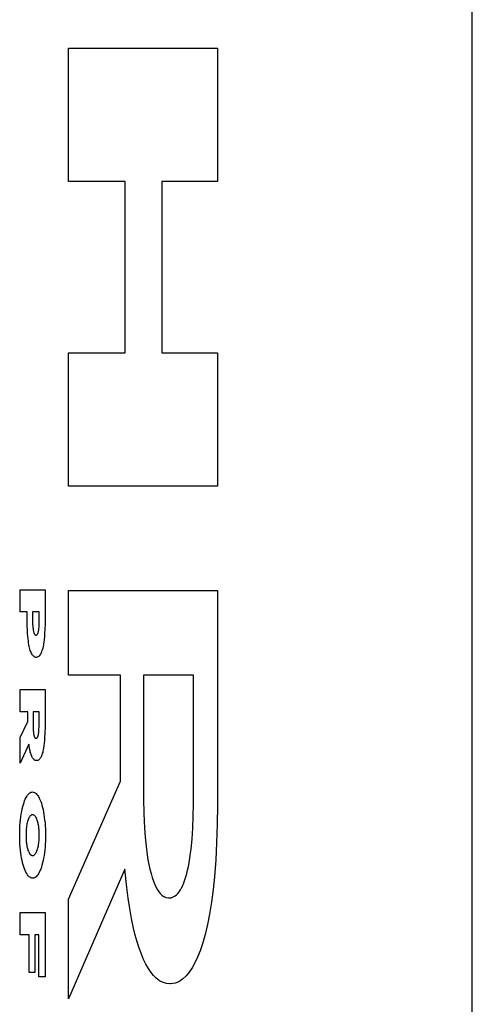
# Model space of a CAD drawing. Units: metres. Extents: x -7.2 to 6.3, y -5.6 to 5.6.
# Drawn here: x 3.4 to 3.4, y 2 to 2.2 of the extents above; entities that cross this region are included whole.
import ezdxf

# ---------------------------------------------------------------- set-up
doc = ezdxf.new("R2010")
doc.units = ezdxf.units.M

msp = doc.modelspace()

# ---------------------------------------------------------------- linework, layer by layer
for p, q in [((3.4149, -3.58225), (3.4149, 2.41775)), ((3.36813, 2.13556), (3.36813, 2.15103)), ((3.36813, 2.15103), (3.38537, 2.15103)), ((3.38537, 2.15103), (3.38537, 2.13556)), ((3.37468, 2.13556), (3.36813, 2.13556)), ((3.37468, 2.11571), (3.37468, 2.13556)), ((3.38537, 2.13556), (3.37892, 2.13556)), ((3.37892, 2.13556), (3.37892, 2.11571)), ((3.36813, 2.10024), (3.36813, 2.11571)), ((3.36813, 2.11571), (3.37468, 2.11571)), ((3.37892, 2.11571), (3.38537, 2.11571)), ((3.38537, 2.11571), (3.38537, 2.10024)), ((3.38537, 2.10024), (3.36813, 2.10024)), ((3.36253, 2.08822), (3.3654, 2.08822)), ((3.36253, 2.08565), (3.36253, 2.08822)), ((3.3654, 2.08822), (3.3654, 2.08424)), ((3.36813, 2.07831), (3.36813, 2.08812)), ((3.36813, 2.08812), (3.38537, 2.08812)), ((3.38537, 2.08812), (3.38537, 2.06324)), ((3.36335, 2.08565), (3.36253, 2.08565)), ((3.36335, 2.08437), (3.36335, 2.08565)), ((3.36397, 2.08565), (3.36397, 2.08442)), ((3.36473, 2.08565), (3.36397, 2.08565)), ((3.36473, 2.08444), (3.36473, 2.08565)), ((3.36335, 2.08395), (3.36335, 2.08437)), ((3.36397, 2.08442), (3.36397, 2.0842)), ((3.36397, 2.0842), (3.36398, 2.08399)), ((3.36472, 2.08403), (3.36473, 2.08421)), ((3.36473, 2.08439), (3.36473, 2.08444)), ((3.36473, 2.08421), (3.36473, 2.08439)), ((3.3654, 2.08424), (3.36539, 2.08367)), ((3.36336, 2.08354), (3.36335, 2.08395)), ((3.36338, 2.08319), (3.36336, 2.08354)), ((3.36341, 2.08284), (3.36338, 2.08319)), ((3.36398, 2.08399), (3.36399, 2.08386)), ((3.36399, 2.08386), (3.36401, 2.08374)), ((3.36401, 2.08374), (3.36402, 2.08362)), ((3.36402, 2.08362), (3.36403, 2.08354)), ((3.36403, 2.08354), (3.36405, 2.08347)), ((3.36405, 2.08347), (3.36406, 2.0834)), ((3.36406, 2.0834), (3.36408, 2.08333)), ((3.36408, 2.08333), (3.36409, 2.08327)), ((3.36409, 2.08327), (3.36411, 2.08321)), ((3.36411, 2.08321), (3.36413, 2.08317)), ((3.36413, 2.08317), (3.36415, 2.08312)), ((3.36415, 2.08312), (3.36417, 2.08308)), ((3.36417, 2.08308), (3.36419, 2.08305)), ((3.36419, 2.08305), (3.36422, 2.08302)), ((3.36422, 2.08302), (3.36424, 2.083)), ((3.36424, 2.083), (3.36426, 2.08298)), ((3.36426, 2.08298), (3.36429, 2.08296)), ((3.36429, 2.08296), (3.36432, 2.08295)), ((3.36432, 2.08295), (3.36435, 2.08295)), ((3.36435, 2.08295), (3.36438, 2.08296)), ((3.36438, 2.08296), (3.36442, 2.08297)), ((3.36442, 2.08297), (3.36445, 2.08298)), ((3.36445, 2.08298), (3.36447, 2.083)), ((3.36447, 2.083), (3.36449, 2.08302)), ((3.36449, 2.08302), (3.36451, 2.08305)), ((3.36451, 2.08305), (3.36453, 2.08308)), ((3.36453, 2.08308), (3.36455, 2.08311)), ((3.36455, 2.08311), (3.36457, 2.08315)), ((3.36457, 2.08315), (3.36458, 2.08319)), ((3.36458, 2.08319), (3.3646, 2.08323)), ((3.3646, 2.08323), (3.36462, 2.08328)), ((3.36462, 2.08328), (3.36463, 2.08334)), ((3.36463, 2.08334), (3.36464, 2.08339)), ((3.36464, 2.08339), (3.36466, 2.08345)), ((3.36466, 2.08345), (3.36467, 2.08353)), ((3.36467, 2.08353), (3.36468, 2.08362)), ((3.36468, 2.08362), (3.36469, 2.08371)), ((3.36469, 2.08371), (3.36471, 2.08387)), ((3.36471, 2.08387), (3.36472, 2.08403)), ((3.36536, 2.08311), (3.36534, 2.08278)), ((3.36539, 2.08367), (3.36536, 2.08311)), ((3.36344, 2.08251), (3.36341, 2.08284)), ((3.36347, 2.08228), (3.36344, 2.08251)), ((3.3635, 2.08206), (3.36347, 2.08228)), ((3.36354, 2.08185), (3.3635, 2.08206)), ((3.36358, 2.08165), (3.36354, 2.08185)), ((3.36521, 2.08179), (3.36518, 2.08162)), ((3.36524, 2.08196), (3.36521, 2.08179)), ((3.36527, 2.08214), (3.36524, 2.08196)), ((3.36531, 2.08245), (3.36527, 2.08214)), ((3.36534, 2.08278), (3.36531, 2.08245)), ((3.36362, 2.08148), (3.36358, 2.08165)), ((3.36366, 2.08133), (3.36362, 2.08148)), ((3.3637, 2.08118), (3.36366, 2.08133)), ((3.36375, 2.08105), (3.3637, 2.08118)), ((3.3638, 2.08093), (3.36375, 2.08105)), ((3.36385, 2.08081), (3.3638, 2.08093)), ((3.36391, 2.08072), (3.36385, 2.08081)), ((3.36397, 2.08063), (3.36391, 2.08072)), ((3.36485, 2.0807), (3.36479, 2.08061)), ((3.3649, 2.0808), (3.36485, 2.0807)), ((3.36496, 2.08091), (3.3649, 2.0808)), ((3.36501, 2.08103), (3.36496, 2.08091)), ((3.36505, 2.08116), (3.36501, 2.08103)), ((3.3651, 2.08131), (3.36505, 2.08116)), ((3.36514, 2.08146), (3.3651, 2.08131)), ((3.36518, 2.08162), (3.36514, 2.08146)), ((3.36403, 2.08056), (3.36397, 2.08063)), ((3.36409, 2.0805), (3.36403, 2.08056)), ((3.36416, 2.08044), (3.36409, 2.0805)), ((3.36423, 2.08041), (3.36416, 2.08044)), ((3.36431, 2.08039), (3.36423, 2.08041)), ((3.36439, 2.08038), (3.36431, 2.08039)), ((3.36442, 2.08038), (3.36439, 2.08038)), ((3.3645, 2.0804), (3.36442, 2.08038)), ((3.36458, 2.08043), (3.3645, 2.0804)), ((3.36467, 2.08049), (3.36458, 2.08043)), ((3.36473, 2.08054), (3.36467, 2.08049)), ((3.36479, 2.08061), (3.36473, 2.08054)), ((3.37414, 2.07831), (3.36813, 2.07831)), ((3.37414, 2.06603), (3.37414, 2.07831)), ((3.38261, 2.07831), (3.37682, 2.07831)), ((3.37682, 2.07831), (3.37682, 2.06396)), ((3.38261, 2.06404), (3.38261, 2.07831)), ((3.36253, 2.07406), (3.36253, 2.07664)), ((3.36253, 2.07664), (3.3654, 2.07664)), ((3.3654, 2.07664), (3.3654, 2.07225)), ((3.3634, 2.07406), (3.36253, 2.07406)), ((3.3634, 2.07294), (3.3634, 2.07406)), ((3.36402, 2.07406), (3.36402, 2.07237)), ((3.36471, 2.07406), (3.36402, 2.07406)), ((3.36471, 2.07238), (3.36471, 2.07406)), ((3.36253, 2.07107), (3.3634, 2.07294)), ((3.36402, 2.07237), (3.36402, 2.07217)), ((3.36402, 2.07217), (3.36403, 2.07198)), ((3.36403, 2.07198), (3.36404, 2.07186)), ((3.36404, 2.07186), (3.36405, 2.07175)), ((3.36405, 2.07175), (3.36406, 2.07163)), ((3.36406, 2.07163), (3.36407, 2.07156)), ((3.36407, 2.07156), (3.36408, 2.0715)), ((3.36465, 2.07148), (3.36466, 2.07156)), ((3.36466, 2.07156), (3.36467, 2.07165)), ((3.36467, 2.07165), (3.36469, 2.07179)), ((3.36469, 2.07179), (3.3647, 2.07193)), ((3.3647, 2.0721), (3.36471, 2.07226)), ((3.3647, 2.07193), (3.3647, 2.0721)), ((3.36471, 2.07226), (3.36471, 2.07238)), ((3.36539, 2.07161), (3.36536, 2.07104)), ((3.3654, 2.07225), (3.36539, 2.07161)), ((3.36253, 2.0681), (3.36253, 2.07107)), ((3.36408, 2.0715), (3.36409, 2.07144)), ((3.36409, 2.07144), (3.36411, 2.07138)), ((3.36411, 2.07138), (3.36412, 2.07132)), ((3.36412, 2.07132), (3.36413, 2.07127)), ((3.36413, 2.07127), (3.36415, 2.07122)), ((3.36415, 2.07122), (3.36416, 2.07118)), ((3.36416, 2.07118), (3.36418, 2.07115)), ((3.36418, 2.07115), (3.3642, 2.07112)), ((3.3642, 2.07112), (3.36421, 2.07109)), ((3.36421, 2.07109), (3.36423, 2.07106)), ((3.36423, 2.07106), (3.36427, 2.07102)), ((3.36427, 2.07102), (3.3643, 2.071)), ((3.3643, 2.071), (3.36433, 2.07099)), ((3.36433, 2.07099), (3.36436, 2.07099)), ((3.36436, 2.07099), (3.3644, 2.07099)), ((3.3644, 2.07099), (3.36443, 2.071)), ((3.36443, 2.071), (3.36446, 2.07102)), ((3.36446, 2.07102), (3.36449, 2.07106)), ((3.36449, 2.07106), (3.36451, 2.07108)), ((3.36451, 2.07108), (3.36453, 2.07111)), ((3.36453, 2.07111), (3.36455, 2.07114)), ((3.36455, 2.07114), (3.36456, 2.07118)), ((3.36456, 2.07118), (3.36458, 2.07122)), ((3.36458, 2.07122), (3.3646, 2.07126)), ((3.3646, 2.07126), (3.36461, 2.07131)), ((3.36461, 2.07131), (3.36462, 2.07136)), ((3.36462, 2.07136), (3.36463, 2.07141)), ((3.36463, 2.07141), (3.36465, 2.07148)), ((3.36531, 2.07044), (3.36528, 2.07013)), ((3.36534, 2.07074), (3.36531, 2.07044)), ((3.36536, 2.07104), (3.36534, 2.07074)), ((3.36353, 2.07031), (3.36253, 2.0681)), ((3.36356, 2.0701), (3.36353, 2.07031)), ((3.36361, 2.0698), (3.36356, 2.0701)), ((3.36367, 2.06953), (3.36361, 2.0698)), ((3.3637, 2.06939), (3.36367, 2.06953)), ((3.36374, 2.06925), (3.3637, 2.06939)), ((3.36378, 2.06913), (3.36374, 2.06925)), ((3.36509, 2.06922), (3.36504, 2.06909)), ((3.36513, 2.06936), (3.36509, 2.06922)), ((3.36516, 2.06951), (3.36513, 2.06936)), ((3.3652, 2.06967), (3.36516, 2.06951)), ((3.36523, 2.06984), (3.3652, 2.06967)), ((3.36528, 2.07013), (3.36523, 2.06984)), ((3.36383, 2.06901), (3.36378, 2.06913)), ((3.36387, 2.0689), (3.36383, 2.06901)), ((3.36392, 2.0688), (3.36387, 2.0689)), ((3.36397, 2.06872), (3.36392, 2.0688)), ((3.36402, 2.06864), (3.36397, 2.06872)), ((3.36407, 2.06858), (3.36402, 2.06864)), ((3.36413, 2.06852), (3.36407, 2.06858)), ((3.3642, 2.06847), (3.36413, 2.06852)), ((3.36427, 2.06843), (3.3642, 2.06847)), ((3.36434, 2.06841), (3.36427, 2.06843)), ((3.36441, 2.0684), (3.36434, 2.06841)), ((3.36447, 2.06841), (3.36441, 2.0684)), ((3.36456, 2.06843), (3.36447, 2.06841)), ((3.36464, 2.06847), (3.36456, 2.06843)), ((3.36472, 2.06853), (3.36464, 2.06847)), ((3.3648, 2.06861), (3.36472, 2.06853)), ((3.36485, 2.06868), (3.3648, 2.06861)), ((3.3649, 2.06877), (3.36485, 2.06868)), ((3.36495, 2.06886), (3.3649, 2.06877)), ((3.365, 2.06897), (3.36495, 2.06886)), ((3.36504, 2.06909), (3.365, 2.06897)), ((3.36813, 2.05232), (3.37414, 2.06603)), ((3.36357, 2.0646), (3.36366, 2.06468)), ((3.36366, 2.06468), (3.36376, 2.06473)), ((3.36376, 2.06473), (3.36386, 2.06476)), ((3.36386, 2.06476), (3.36395, 2.06477)), ((3.36395, 2.06477), (3.36406, 2.06476)), ((3.36406, 2.06476), (3.36417, 2.06472)), ((3.36417, 2.06472), (3.36427, 2.06467)), ((3.36427, 2.06467), (3.36436, 2.06459)), ((3.3629, 2.06332), (3.36297, 2.06355)), ((3.36297, 2.06355), (3.36304, 2.06375)), ((3.36304, 2.06375), (3.36312, 2.06394)), ((3.36312, 2.06394), (3.3632, 2.06411)), ((3.3632, 2.06411), (3.36329, 2.06426)), ((3.36329, 2.06426), (3.36338, 2.0644)), ((3.36338, 2.0644), (3.36347, 2.06451)), ((3.36347, 2.06451), (3.36357, 2.0646)), ((3.36436, 2.06459), (3.36446, 2.06449)), ((3.36446, 2.06449), (3.36456, 2.06437)), ((3.36456, 2.06437), (3.36465, 2.06423)), ((3.36465, 2.06423), (3.36474, 2.06406)), ((3.36474, 2.06406), (3.36482, 2.06388)), ((3.36482, 2.06388), (3.3649, 2.06368)), ((3.3649, 2.06368), (3.36498, 2.06347)), ((3.37682, 2.06396), (3.37685, 2.06226)), ((3.38261, 2.06337), (3.38261, 2.06404)), ((3.36265, 2.06219), (3.3627, 2.06251)), ((3.3627, 2.06251), (3.36276, 2.0628)), ((3.36276, 2.0628), (3.36283, 2.06309)), ((3.36283, 2.06309), (3.3629, 2.06332)), ((3.36498, 2.06347), (3.36505, 2.06323)), ((3.36505, 2.06323), (3.36511, 2.06298)), ((3.36511, 2.06298), (3.36518, 2.06272)), ((3.36518, 2.06272), (3.36523, 2.06244)), ((3.36523, 2.06244), (3.36528, 2.06216)), ((3.38258, 2.06196), (3.38261, 2.06337)), ((3.38537, 2.06324), (3.38535, 2.06105)), ((3.36253, 2.0612), (3.36256, 2.06154)), ((3.36256, 2.06154), (3.3626, 2.06187)), ((3.3626, 2.06187), (3.36265, 2.06219)), ((3.36338, 2.06133), (3.36334, 2.0612)), ((3.36341, 2.06144), (3.36338, 2.06133)), ((3.36345, 2.06154), (3.36341, 2.06144)), ((3.36349, 2.06165), (3.36345, 2.06154)), ((3.36354, 2.06175), (3.36349, 2.06165)), ((3.36359, 2.06184), (3.36354, 2.06175)), ((3.36364, 2.06191), (3.36359, 2.06184)), ((3.36369, 2.06198), (3.36364, 2.06191)), ((3.36374, 2.06203), (3.36369, 2.06198)), ((3.3638, 2.06208), (3.36374, 2.06203)), ((3.36385, 2.0621), (3.3638, 2.06208)), ((3.36391, 2.06212), (3.36385, 2.0621)), ((3.36396, 2.06213), (3.36391, 2.06212)), ((3.36405, 2.06212), (3.36399, 2.06213)), ((3.36411, 2.06209), (3.36405, 2.06212)), ((3.36417, 2.06205), (3.36411, 2.06209)), ((3.36423, 2.062), (3.36417, 2.06205)), ((3.36429, 2.06193), (3.36423, 2.062)), ((3.36434, 2.06185), (3.36429, 2.06193)), ((3.3644, 2.06175), (3.36434, 2.06185)), ((3.36443, 2.06168), (3.3644, 2.06175)), ((3.36447, 2.06159), (3.36443, 2.06168)), ((3.36451, 2.06149), (3.36447, 2.06159)), ((3.36454, 2.06139), (3.36451, 2.06149)), ((3.36457, 2.06128), (3.36454, 2.06139)), ((3.3646, 2.06116), (3.36457, 2.06128)), ((3.36528, 2.06216), (3.36532, 2.06186)), ((3.36532, 2.06186), (3.36536, 2.06152)), ((3.36536, 2.06152), (3.3654, 2.06118)), ((3.37685, 2.06226), (3.37692, 2.06058)), ((3.38253, 2.06057), (3.38258, 2.06196)), ((3.36247, 2.06014), (3.36248, 2.06049)), ((3.36247, 2.05978), (3.36247, 2.06014)), ((3.36248, 2.06049), (3.3625, 2.06085)), ((3.3625, 2.06085), (3.36253, 2.0612)), ((3.36321, 2.06036), (3.3632, 2.0602)), ((3.3632, 2.0602), (3.3632, 2.0593)), ((3.36323, 2.06051), (3.36321, 2.06036)), ((3.36324, 2.06066), (3.36323, 2.06051)), ((3.36326, 2.0608), (3.36324, 2.06066)), ((3.36329, 2.06094), (3.36326, 2.0608)), ((3.36331, 2.06108), (3.36329, 2.06094)), ((3.36334, 2.0612), (3.36331, 2.06108)), ((3.36462, 2.06104), (3.3646, 2.06116)), ((3.36465, 2.06092), (3.36462, 2.06104)), ((3.36467, 2.06078), (3.36465, 2.06092)), ((3.36469, 2.06065), (3.36467, 2.06078)), ((3.3647, 2.06051), (3.36469, 2.06065)), ((3.36472, 2.06037), (3.3647, 2.06051)), ((3.36473, 2.06022), (3.36472, 2.06037)), ((3.36473, 2.05942), (3.36473, 2.06022)), ((3.3654, 2.06118), (3.36542, 2.06083)), ((3.36542, 2.06083), (3.36544, 2.06047)), ((3.36544, 2.06047), (3.36545, 2.06011)), ((3.36545, 2.06011), (3.36545, 2.05941)), ((3.37692, 2.06058), (3.377, 2.05952)), ((3.38244, 2.05934), (3.38253, 2.06057)), ((3.38535, 2.06105), (3.38528, 2.05886)), ((3.36247, 2.05942), (3.36247, 2.05978)), ((3.36248, 2.05906), (3.36247, 2.05942)), ((3.3625, 2.0587), (3.36248, 2.05906)), ((3.3632, 2.0593), (3.36321, 2.05915)), ((3.36321, 2.05915), (3.36322, 2.059)), ((3.36322, 2.059), (3.36324, 2.05886)), ((3.36468, 2.05881), (3.36469, 2.05896)), ((3.36469, 2.05896), (3.36471, 2.05911)), ((3.36471, 2.05911), (3.36472, 2.05927)), ((3.36472, 2.05927), (3.36473, 2.05942)), ((3.36544, 2.05906), (3.36543, 2.05872)), ((3.36545, 2.05941), (3.36544, 2.05906)), ((3.377, 2.05952), (3.37711, 2.05848)), ((3.38232, 2.05814), (3.38244, 2.05934)), ((3.36253, 2.05835), (3.3625, 2.0587)), ((3.36256, 2.05801), (3.36253, 2.05835)), ((3.3626, 2.05767), (3.36256, 2.05801)), ((3.36324, 2.05886), (3.36326, 2.05872)), ((3.36326, 2.05872), (3.36328, 2.05858)), ((3.36328, 2.05858), (3.36331, 2.05846)), ((3.36331, 2.05846), (3.36333, 2.05833)), ((3.36333, 2.05833), (3.36336, 2.05821)), ((3.36336, 2.05821), (3.3634, 2.0581)), ((3.3634, 2.0581), (3.36343, 2.058)), ((3.36343, 2.058), (3.36347, 2.0579)), ((3.36347, 2.0579), (3.36351, 2.05781)), ((3.36351, 2.05781), (3.36355, 2.05774)), ((3.36437, 2.05775), (3.36442, 2.05784)), ((3.36442, 2.05784), (3.36446, 2.05794)), ((3.36446, 2.05794), (3.3645, 2.05804)), ((3.3645, 2.05804), (3.36454, 2.05815)), ((3.36454, 2.05815), (3.36457, 2.05827)), ((3.36457, 2.05827), (3.3646, 2.0584)), ((3.3646, 2.0584), (3.36463, 2.05853)), ((3.36463, 2.05853), (3.36465, 2.05867)), ((3.36465, 2.05867), (3.36468, 2.05881)), ((3.36537, 2.05805), (3.36533, 2.05772)), ((3.3654, 2.05838), (3.36537, 2.05805)), ((3.36543, 2.05872), (3.3654, 2.05838)), ((3.37711, 2.05848), (3.37724, 2.05747)), ((3.38223, 2.05744), (3.38232, 2.05814)), ((3.38528, 2.05886), (3.38518, 2.05688)), ((3.36265, 2.05738), (3.3626, 2.05767)), ((3.36269, 2.05709), (3.36265, 2.05738)), ((3.36275, 2.05681), (3.36269, 2.05709)), ((3.36281, 2.05655), (3.36275, 2.05681)), ((3.36355, 2.05774), (3.3636, 2.05764)), ((3.3636, 2.05764), (3.36366, 2.05757)), ((3.36366, 2.05757), (3.36371, 2.0575)), ((3.36371, 2.0575), (3.36377, 2.05745)), ((3.36377, 2.05745), (3.36383, 2.05742)), ((3.36383, 2.05742), (3.36389, 2.0574)), ((3.36389, 2.0574), (3.36396, 2.05739)), ((3.36396, 2.05739), (3.36402, 2.0574)), ((3.36402, 2.0574), (3.36407, 2.05741)), ((3.36407, 2.05741), (3.36412, 2.05744)), ((3.36412, 2.05744), (3.36418, 2.05748)), ((3.36418, 2.05748), (3.36423, 2.05753)), ((3.36423, 2.05753), (3.36428, 2.05759)), ((3.36428, 2.05759), (3.36433, 2.05766)), ((3.36433, 2.05766), (3.36437, 2.05775)), ((3.36518, 2.05681), (3.36512, 2.05653)), ((3.36524, 2.0571), (3.36518, 2.05681)), ((3.36529, 2.05741), (3.36524, 2.0571)), ((3.36533, 2.05772), (3.36529, 2.05741)), ((3.37724, 2.05747), (3.37733, 2.0569)), ((3.37733, 2.0569), (3.37744, 2.05634)), ((3.38201, 2.05612), (3.38213, 2.05677)), ((3.38213, 2.05677), (3.38223, 2.05744)), ((3.38518, 2.05688), (3.38502, 2.05494)), ((3.36288, 2.0563), (3.36281, 2.05655)), ((3.36295, 2.05607), (3.36288, 2.0563)), ((3.36302, 2.05585), (3.36295, 2.05607)), ((3.36311, 2.05565), (3.36302, 2.05585)), ((3.36319, 2.05547), (3.36311, 2.05565)), ((3.36482, 2.05563), (3.36474, 2.05545)), ((3.3649, 2.05582), (3.36482, 2.05563)), ((3.36498, 2.05604), (3.3649, 2.05582)), ((3.36505, 2.05627), (3.36498, 2.05604)), ((3.36512, 2.05653), (3.36505, 2.05627)), ((3.37466, 2.05583), (3.36813, 2.04076)), ((3.37488, 2.05369), (3.37466, 2.05583)), ((3.37744, 2.05634), (3.37755, 2.05582)), ((3.37755, 2.05582), (3.37768, 2.05531)), ((3.38182, 2.0553), (3.38192, 2.0557)), ((3.38192, 2.0557), (3.38201, 2.05612)), ((3.36328, 2.05531), (3.36319, 2.05547)), ((3.36337, 2.05516), (3.36328, 2.05531)), ((3.36346, 2.05504), (3.36337, 2.05516)), ((3.36356, 2.05494), (3.36346, 2.05504)), ((3.36366, 2.05487), (3.36356, 2.05494)), ((3.36376, 2.05481), (3.36366, 2.05487)), ((3.36386, 2.05478), (3.36376, 2.05481)), ((3.36397, 2.05477), (3.36386, 2.05478)), ((3.36407, 2.05477), (3.36397, 2.05477)), ((3.36417, 2.05481), (3.36407, 2.05477)), ((3.36427, 2.05486), (3.36417, 2.05481)), ((3.36437, 2.05494), (3.36427, 2.05486)), ((3.36446, 2.05503), (3.36437, 2.05494)), ((3.36456, 2.05515), (3.36446, 2.05503)), ((3.36465, 2.05529), (3.36456, 2.05515)), ((3.36474, 2.05545), (3.36465, 2.05529)), ((3.37768, 2.05531), (3.37782, 2.05485)), ((3.37782, 2.05485), (3.37797, 2.05441)), ((3.37797, 2.05441), (3.37812, 2.05404)), ((3.38148, 2.05424), (3.3816, 2.05457)), ((3.3816, 2.05457), (3.38171, 2.05492)), ((3.38171, 2.05492), (3.38182, 2.0553)), ((3.38502, 2.05494), (3.38487, 2.05345)), ((3.37504, 2.05246), (3.37488, 2.05369)), ((3.37812, 2.05404), (3.37828, 2.0537)), ((3.37828, 2.0537), (3.37844, 2.05341)), ((3.37844, 2.05341), (3.37861, 2.05315)), ((3.38094, 2.05319), (3.38108, 2.05341)), ((3.38108, 2.05341), (3.38122, 2.05366)), ((3.38122, 2.05366), (3.38135, 2.05393)), ((3.38135, 2.05393), (3.38148, 2.05424)), ((3.38487, 2.05345), (3.38468, 2.052)), ((3.36813, 2.04076), (3.36813, 2.05232)), ((3.37522, 2.05126), (3.37504, 2.05246)), ((3.37861, 2.05315), (3.37879, 2.05294)), ((3.37879, 2.05294), (3.37897, 2.05276)), ((3.37897, 2.05276), (3.37916, 2.05264)), ((3.37916, 2.05264), (3.37943, 2.05252)), ((3.37943, 2.05252), (3.37971, 2.05248)), ((3.37971, 2.05248), (3.37976, 2.05248)), ((3.37976, 2.05248), (3.38, 2.0525)), ((3.38, 2.0525), (3.38024, 2.05259)), ((3.38024, 2.05259), (3.38049, 2.05273)), ((3.38049, 2.05273), (3.38064, 2.05285)), ((3.38064, 2.05285), (3.38079, 2.05301)), ((3.38079, 2.05301), (3.38094, 2.05319)), ((3.37543, 2.0501), (3.37522, 2.05126)), ((3.38468, 2.052), (3.38445, 2.05061)), ((3.36253, 2.0482), (3.36253, 2.05077)), ((3.36253, 2.05077), (3.3654, 2.05077)), ((3.3654, 2.05077), (3.3654, 2.04334)), ((3.37566, 2.04899), (3.37543, 2.0501)), ((3.38445, 2.05061), (3.38422, 2.04938)), ((3.37586, 2.04817), (3.37566, 2.04899)), ((3.38422, 2.04938), (3.38395, 2.04822)), ((3.36355, 2.0482), (3.36253, 2.0482)), ((3.36355, 2.04381), (3.36355, 2.0482)), ((3.3647, 2.0482), (3.36421, 2.0482)), ((3.36421, 2.0482), (3.36421, 2.04381)), ((3.3647, 2.04334), (3.3647, 2.0482)), ((3.37608, 2.04739), (3.37586, 2.04817)), ((3.38395, 2.04822), (3.38365, 2.04714)), ((3.37631, 2.04665), (3.37608, 2.04739)), ((3.37656, 2.04597), (3.37631, 2.04665)), ((3.38365, 2.04714), (3.38337, 2.04633)), ((3.37682, 2.04535), (3.37656, 2.04597)), ((3.3771, 2.04479), (3.37682, 2.04535)), ((3.38308, 2.0456), (3.38277, 2.04494)), ((3.38337, 2.04633), (3.38308, 2.0456)), ((3.37738, 2.04428), (3.3771, 2.04479)), ((3.37768, 2.04384), (3.37738, 2.04428)), ((3.38245, 2.04436), (3.38211, 2.04386)), ((3.38277, 2.04494), (3.38245, 2.04436)), ((3.36421, 2.04381), (3.36355, 2.04381)), ((3.3654, 2.04334), (3.3647, 2.04334)), ((3.37798, 2.04347), (3.37768, 2.04384)), ((3.37829, 2.04317), (3.37798, 2.04347)), ((3.37868, 2.04287), (3.37829, 2.04317)), ((3.38134, 2.04305), (3.38091, 2.04276)), ((3.38176, 2.04344), (3.38134, 2.04305)), ((3.38211, 2.04386), (3.38176, 2.04344)), ((3.37908, 2.04267), (3.37868, 2.04287)), ((3.37948, 2.04255), (3.37908, 2.04267)), ((3.37988, 2.04251), (3.37948, 2.04255)), ((3.37993, 2.04251), (3.37988, 2.04251)), ((3.38048, 2.04259), (3.37993, 2.04251)), ((3.38091, 2.04276), (3.38048, 2.04259))]:
    msp.add_line(p, q)

doc.saveas('drawing.dxf')
